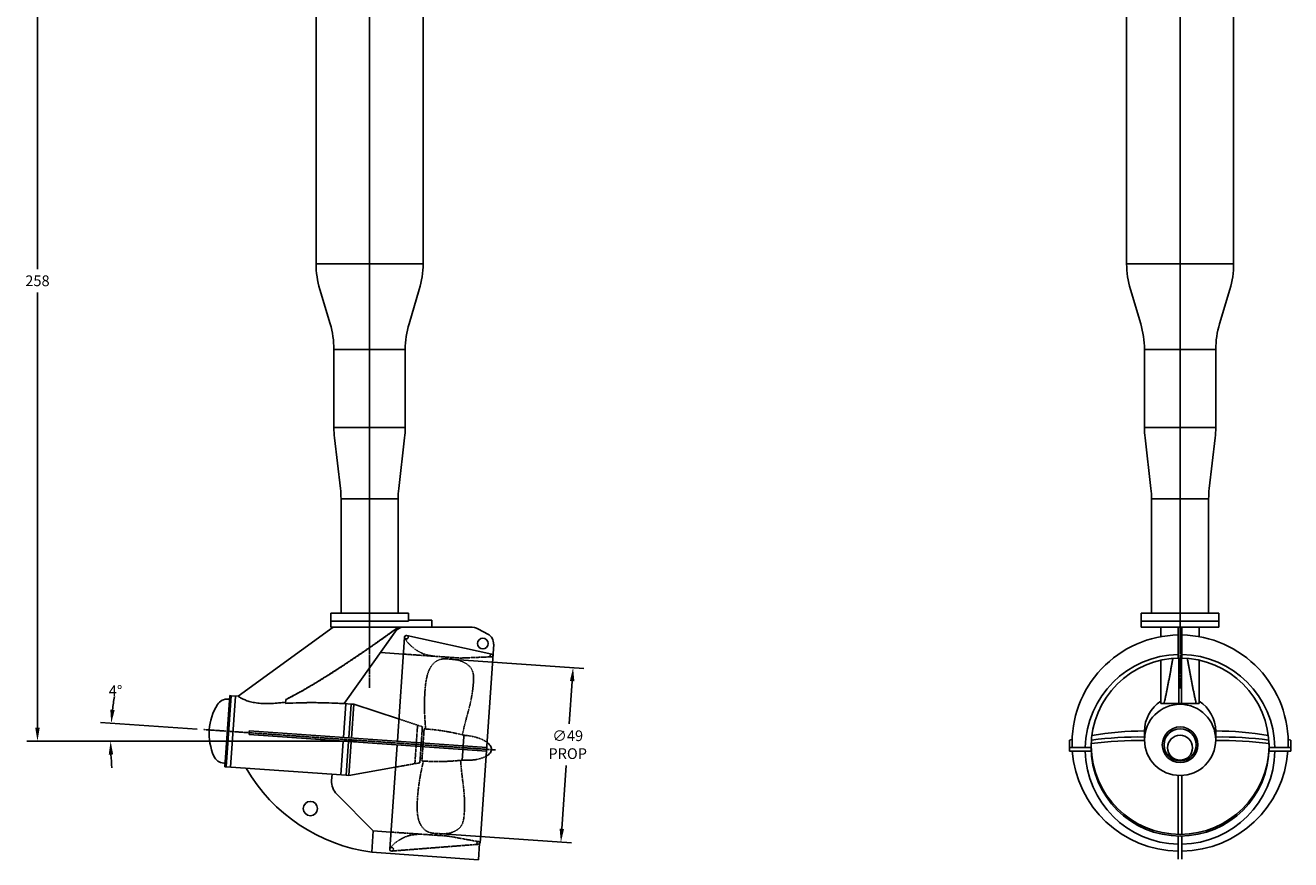
# Model space of a CAD drawing. Extents: x -34 to 399, y -11 to 456.
# Drawn here: x 20 to 375, y -11 to 223 of the extents above; entities that cross this region are included whole.
import ezdxf

# ---------------------------------------------------------------- set-up
doc = ezdxf.new("R2010")
doc.units = 0
doc.header["$LTSCALE"] = 0.25
doc.header["$MEASUREMENT"] = 0
doc.linetypes.add('CENTER', pattern=[2, 1.25, -0.25, 0.25, -0.25])
doc.linetypes.add('HIDDEN', pattern=[0.375, 0.25, -0.125])
doc.layers.get('0').update_dxf_attribs({"linetype": 'CONTINUOUS'})
doc.layers.get('DEFPOINTS').update_dxf_attribs({"linetype": 'CONTINUOUS'})
for name, color, linetype in [('CAP', 2, 'CONTINUOUS'), ('CENTER', 4, 'CENTER'), ('DIM', 11, 'CONTINUOUS'), ('HIDDEN', 3, 'HIDDEN'), ('LODH', 1, 'CONTINUOUS'), ('NOZZLE', 9, 'CONTINUOUS'), ('OBJECT', 1, 'CONTINUOUS')]:
    doc.layers.add(name, color=color, linetype=linetype)
doc.styles.add('SIMP', font='SIMPLEX.SHX')
doc.dimstyles.new('SALES', dxfattribs={"dimscale": 0, "dimtxt": 0.1, "dimasz": 0.125, "dimexe": 0.1, "dimexo": 0.06, "dimgap": 0.06, "dimtad": 0, "dimtih": 1, "dimtoh": 1, "dimdec": 5, "dimzin": 4, "dimtxsty": 'SIMP', "dimcen": 0.09, "dimclrd": 256, "dimclre": 256, "dimclrt": 256, "dimazin": 3, "dimtfac": 1, "dimtdec": 1, "dimtofl": 0, "dimtmove": 0, "dimatfit": 3, "dimtolj": 1, "dimtzin": 4})

# ---------------------------------------------------------------- blocks, each defined once
blk = doc.blocks.new('*D10')
at = {"linetype": 'BYBLOCK'}
for p, q in [((68, 58.37), (40.96, 60.26)), ((59.93, 54.99), (40.77, 54.99))]:
    blk.add_line(p, q, dxfattribs=at)
for start, end in [(170.0804, 173.0402), (182.9598, 185.9196)]:
    blk.add_arc((116.37, 54.99), 72.6, start, end, dxfattribs=at)
for points in [[(44.93, 63.73), (43.69, 63.85), (43.95, 60.05)], [(43.25, 51.23), (44.5, 51.26), (43.77, 54.99)]]:
    blk.add_solid(points, dxfattribs=at)
at = {"layer": 'DEFPOINTS', "color": 0, "linetype": 'BYBLOCK'}
for p in [(69.8, 58.25), (43.79, 56.68), (61.73, 54.99), (71.54, 54.99), (151.69, 52.52)]:
    blk.add_point(p, dxfattribs=at)
at = {"linetype": 'BYBLOCK', "insert": (45.16, 69.11), "char_height": 3, "attachment_point": 5, "style": 'SIMP'}
blk.add_mtext('\\A1;4°', dxfattribs=at)
blk = doc.blocks.new('*D11')
at = {"linetype": 'BYBLOCK'}
for p, q in [((140.1, 44.91), (176.42, 42.37)), ((173.17, 38.84), (172.33, 26.81)), ((170.27, -2.58), (171.51, 15.21)), ((136.68, -3.99), (173, -6.53))]:
    blk.add_line(p, q, dxfattribs=at)
for points in [[(172.54, 38.88), (173.79, 38.79), (173.43, 42.58)], [(169.65, -2.53), (170.89, -2.62), (170.01, -6.32)]]:
    blk.add_solid(points, dxfattribs=at)
at = {"layer": 'DEFPOINTS', "color": 0, "linetype": 'BYBLOCK'}
for p in [(138.31, 45.03), (134.89, -3.86), (170.01, -6.32)]:
    blk.add_point(p, dxfattribs=at)
at = {"linetype": 'BYBLOCK', "insert": (171.92, 21.01), "char_height": 3, "attachment_point": 5, "style": 'SIMP'}
blk.add_mtext('\\A1;∅49\\PPROP', dxfattribs=at)
blk = doc.blocks.new('*D14')
at = {"linetype": 'BYBLOCK'}
for p, q in [((32.83, 280), (20.27, 280)), ((23.27, 276.25), (23.27, 154.3)), ((23.27, 25.75), (23.27, 147.7)), ((112.78, 22), (20.27, 22))]:
    blk.add_line(p, q, dxfattribs=at)
for points in [[(22.64, 276.25), (23.89, 276.25), (23.27, 280)], [(22.64, 25.75), (23.89, 25.75), (23.27, 22)]]:
    blk.add_solid(points, dxfattribs=at)
at = {"layer": 'DEFPOINTS', "color": 0, "linetype": 'BYBLOCK'}
for p in [(23.27, 280), (34.62, 280), (114.58, 22)]:
    blk.add_point(p, dxfattribs=at)
at = {"linetype": 'BYBLOCK', "insert": (23.27, 151), "char_height": 3, "attachment_point": 5, "style": 'SIMP'}
blk.add_mtext('\\A1;258', dxfattribs=at)

msp = doc.modelspace()

# ---------------------------------------------------------------- linework, layer by layer
at = {"layer": 'CAP'}
msp.add_line((76.170408, 14.78696), (77.565537, 34.738241), dxfattribs=at)
at = {"layer": 'CENTER'}
for p, q in [((116.375, 302.26088), (116.375, 36.91478)), ((343.610391, 302.26088), (343.610391, 36.91478)), ((116.375, 284.45329), (116.375, 54.884351)), ((343.610391, 284.45329), (343.610391, 54.884351)), ((151.685276, 19.530865), (69.798265, 25.256963))]:
    msp.add_line(p, q, dxfattribs=at)
at = {"layer": 'HIDDEN'}
for p, q in [((141.832506, 45.280885), (125.996186, 46.388269)), ((141.832506, 45.280885), (150.54467, 45.634202)), ((131.179143, 26.036629), (124.598633, 28.194414)), ((129.831682, 26.478469), (129.07744, 15.692307)), ((131.179143, 26.036629), (130.47328, 15.942317)), ((131.674425, 25.449948), (131.045392, 16.454358)), ((131.627768, 24.782717), (131.094071, 24.820037)), ((142.338357, 16.675919), (142.826652, 23.658867)), ((142.826652, 23.658867), (142.338357, 16.675919)), ((130.47328, 15.942317), (123.656505, 14.721361)), ((131.09323, 17.138464), (130.559533, 17.175784)), ((131.361734, -4.109022), (122.383657, -3.481214)), ((146.884859, -6.902489), (122.586836, -8.79802)), ((138.344682, -4.597317), (131.361734, -4.109022)), ((138.363615, -4.600765), (146.922888, -6.159694))]:
    msp.add_line(p, q, dxfattribs=at)
for points in [[(142.826623, 23.658453, -0.0425078048), (145.978649, 23.145184, -0.057607307), (148.361695, 22.24419, -0.0423685766), (149.206463, 21.713094, -0.193825903)], [(148.926879, 17.714857, -0.0423685766), (148.016418, 17.306499, -0.057607307), (145.53117, 16.745929, -0.0425078048), (142.338386, 16.676333, -0.0441717544)]]:
    msp.add_lwpolyline(points, format="xyb", dxfattribs=at)
for centre, radius, start, end in [((126.704754, 51.145554), 0.5, 197.27156111, 58.35869763), ((150.529475, 46.008894), 0.375, 89.9489841, 336.48407017), ((127.836713, -34.061091), 59.634652, 75.44182416, 86.31025338), ((135.527364, 75.920346), 59.634652, 265.68974662, 276.55817584), ((146.855693, -6.528625), 0.375, 88.45003713, 264.33253894), ((122.547949, -8.299535), 0.5, 291.21094215, 159.36613162)]:
    msp.add_arc(centre, radius, start, end, dxfattribs=at)
for points in [[(134.849558, 45.769181), (133.378366, 45.97659), (131.705257, 46.407916), (130.143467, 47.119594), (128.829126, 47.997328), (127.767071, 48.922907), (126.854816, 49.92969), (126.276727, 50.887111)], [(132.088626, 25.421789), (131.797356, 30.060641), (131.9101, 36.075105), (132.451032, 40.037524), (133.81519, 43.195079), (135.997393, 44.844793), (139.009634, 44.977059), (141.564269, 44.587395), (143.606697, 43.609359), (144.962114, 42.239776), (145.477575, 38.291403), (144.527246, 32.247592), (143.209658, 27.240513), (142.385798, 23.771564)], [(131.459482, 16.424597), (130.525442, 11.871427), (129.800038, 5.899805), (129.784243, 1.900665), (130.695679, -1.416015), (132.627048, -3.353378), (135.591567, -3.90358), (138.175571, -3.873245), (140.334239, -3.188978), (141.867074, -2.021361), (142.927025, 1.816848), (142.827081, 7.934101), (142.219166, 13.075825), (141.886109, 16.625674)], [(131.361734, -4.109022), (129.875994, -4.109663), (128.159138, -4.303939), (126.513502, -4.791332), (125.089795, -5.477603), (123.909259, -6.246365), (122.865766, -7.116388), (122.160055, -7.984038)]]:
    msp.add_spline(points, degree=3, dxfattribs=at)
at = {"layer": 'LODH'}
for p, q in [((79.515514, 34.601885), (106.141575, 53.946851)), ((105.5, 53.946851), (105.5, 55.634351)), ((133.875, 53.946851), (105.5, 53.946851)), ((109.289271, 32.519901), (124.481643, 53.94328)), ((133.875, 55.946851), (127.25, 55.946851)), ((133.875, 53.946851), (133.875, 55.946851)), ((77.565537, 34.738241), (76.170408, 14.78696)), ((78.812492, 34.651045), (77.417363, 14.699764)), ((92.86592, 33.668334), (92.790754, 32.593413)), ((92.790754, 32.593413), (92.841885, 32.589838)), ((92.841885, 32.589838), (92.91705, 33.664759)), ((109.736978, 32.488595), (109.074291, 23.011736)), ((111.233324, 32.38396), (109.289271, 32.519901)), ((111.233324, 32.38396), (110.570637, 22.907102)), ((109.004535, 22.014172), (108.341848, 12.537314)), ((110.500881, 21.909537), (109.838194, 12.432679)), ((109.838194, 12.432679), (76.170408, 14.78696)), ((105.847938, 12.711705), (105.727622, 10.991102))]:
    msp.add_line(p, q, dxfattribs=at)
at = {"layer": 'LODH', "linetype": 'HIDDEN'}
msp.add_line((109.238196, 32.523473), (124.430568, 53.946851), dxfattribs=at)
at = {"layer": 'LODH'}
for points in [[(124.430568, 53.946851, -0.0001909607), (124.01375, 53.644263, -0.000630505), (123.887358, 53.552825, -0.0000049128), (122.637462, 52.651012, -0.0003670832), (122.620725, 52.638955, -0.0004698676), (122.06157, 52.237572, -0.0003675549), (121.345911, 51.725657, -0.0004425105), (120.681794, 51.252236, -0.0004756313), (120.063116, 50.812917, -0.0005280506), (119.451998, 50.380809, -0.0004740805), (118.770346, 49.900874, -0.0004208647), (118.134519, 49.454904, -0.0004023087), (117.468598, 48.989459, -0.0004847926), (116.795473, 48.520755, -0.0005125136), (116.157872, 48.078672, -0.0005611869), (115.558763, 47.66518, -0.0004659469), (114.836173, 47.168653, -0.000500204), (114.154011, 46.701844, -0.000526084), (113.504498, 46.259331, -0.000620958), (112.860889, 45.822999, -0.0005718255), (112.160852, 45.350846, -0.000561931), (111.520838, 44.921284, -0.0005032926), (110.805236, 44.443198, -0.000617362), (110.119751, 43.987451, -0.0006214431), (109.437648, 43.536387, -0.0007612273), (108.792641, 43.112412, -0.0006669667), (108.055097, 42.630622, -0.0006958655), (107.385986, 42.196133, -0.0006403289), (106.657583, 41.725904, -0.0007918809), (105.978228, 41.290091, -0.0007342392), (105.244108, 40.822302, -0.0009382703), (104.587004, 40.406672, -0.0007969446), (103.811679, 39.920025, -0.0010167199), (103.127876, 39.494273, -0.0009055581), (102.358301, 39.019213, -0.0012069895), (101.682293, 38.605847, -0.0010197428), (100.879984, 38.120146, -0.0013692255), (100.194544, 37.709656, -0.001145449), (99.372738, 37.223101, -0.0016527204), (98.694993, 36.826943, -0.0013002646), (97.830577, 36.328497, -0.0020909084), (97.152682, 35.943707, -0.0015671949), (96.244523, 35.436963, -0.0028420463), (96.188851, 35.406539, -0.0000998141), (94.598615, 34.549614, -0.0058844815), (94.010639, 34.241796, -0.0030502377), (92.86592, 33.668334)], [(124.481643, 53.94328, -0.0001909607), (124.064825, 53.640691, -0.000630505), (123.938434, 53.549254, -0.0000049128), (122.688537, 52.647441, -0.0003670832), (122.6718, 52.635384, -0.0004698676), (122.112645, 52.234, -0.0003675549), (121.396986, 51.722085, -0.0004425105), (120.73287, 51.248664, -0.0004756313), (120.114192, 50.809345, -0.0005280506), (119.503074, 50.377237, -0.0004740805), (118.821422, 49.897303, -0.0004208647), (118.185595, 49.451332, -0.0004023087), (117.519674, 48.985888, -0.0004847926), (116.846548, 48.517183, -0.0005125136), (116.208947, 48.075101, -0.0005611869), (115.609838, 47.661608, -0.0004659469), (114.887248, 47.165081, -0.000500204), (114.205086, 46.698272, -0.000526084), (113.555573, 46.255759, -0.000620958), (112.911964, 45.819428, -0.0005718255), (112.211927, 45.347274, -0.000561931), (111.571913, 44.917712, -0.0005032926), (110.856311, 44.439626, -0.000617362), (110.170826, 43.98388, -0.0006214431), (109.488723, 43.532815, -0.0007612273), (108.843716, 43.10884, -0.0006669667), (108.106173, 42.627051, -0.0006958655), (107.437062, 42.192561, -0.0006403289), (106.708658, 41.722333, -0.0007918809), (106.029303, 41.286519, -0.0007342392), (105.295183, 40.81873, -0.0009382703), (104.638079, 40.403101, -0.0007969446), (103.862754, 39.916454, -0.0010167199), (103.178951, 39.490702, -0.0009055581), (102.409376, 39.015642, -0.0012069895), (101.733368, 38.602275, -0.0010197428), (100.93106, 38.116574, -0.0013692255), (100.245619, 37.706085, -0.001145449), (99.423813, 37.219529, -0.0016527204), (98.746068, 36.823371, -0.0013002646), (97.881652, 36.324926, -0.0020909084), (97.203757, 35.940136, -0.0015671949), (96.295598, 35.433391, -0.0028420463), (96.239926, 35.402967, -0.0000998141), (94.649691, 34.546042, -0.0058844815), (94.061714, 34.238224, -0.0030502377), (92.916995, 33.664762)], [(92.813667, 32.921081, -0.0019552203), (91.892817, 32.808275, -0.0061337548), (91.104655, 32.724641, -0.0040281044), (89.902176, 32.621707, -0.0085165758), (89.019218, 32.568396, -0.0064228619), (87.846882, 32.532715, -0.0110975824), (86.935335, 32.53692, -0.00961591), (85.884466, 32.585335, -0.0131148768), (85.008299, 32.665727, -0.0130692213), (84.134501, 32.79231, -0.0135745349), (83.343879, 32.95023, -0.0155661601), (82.663567, 33.127879, -0.012026927), (81.988513, 33.34457, -0.0160000549), (81.490954, 33.535644, -0.0090188796), (80.94486, 33.777352, -0.0142877119), (80.607588, 33.945842, -0.0055287794), (80.195652, 34.172456, -0.0111123544), (79.994545, 34.291973, -0.0022718892), (79.890615, 34.357565, -0.0009175006), (79.634308, 34.521619, -0.0057548209), (79.6073, 34.539418, -0.0016764638), (79.515514, 34.601885)], [(109.289271, 32.519901, 0.0018229999), (107.491822, 32.616457, 0.0044786971), (106.759743, 32.646535, 0.000188183), (103.074564, 32.763503, 0.0026292736), (102.810763, 32.770388, 0.0041056669), (100.90018, 32.79451, 0.0038345105), (98.854343, 32.78785, 0.0034430986), (98.515709, 32.781818, 0.0003215101), (94.889855, 32.689919, 0.0057118071), (94.34746, 32.669621, 0.0020562178), (92.841885, 32.589838)]]:
    msp.add_lwpolyline(points, format="xyb", dxfattribs=at)
at = {"layer": 'NOZZLE'}
msp.add_line((123.898706, 53.196851), (119.397618, 46.849685), dxfattribs=at)
at = {"layer": 'OBJECT'}
for p, q in [((101.375, 275.509351), (101.375, 155.759351)), ((131.375, 275.509351), (131.375, 155.759351)), ((328.610391, 275.509351), (328.610391, 155.759351)), ((358.610391, 275.509351), (358.610391, 155.759351)), ((131.375, 155.759351), (101.375, 155.759351)), ((127.25, 155.759351), (105.5, 155.759351)), ((358.610391, 155.759351), (328.610391, 155.759351)), ((354.485391, 155.759351), (332.735391, 155.759351)), ((102.430392, 148.572158), (105.319608, 138.946545)), ((130.319608, 148.572158), (127.430392, 138.946545)), ((329.665783, 148.572158), (332.554999, 138.946545)), ((357.554999, 148.572158), (354.665783, 138.946545)), ((126.375, 131.759351), (106.375, 131.759351)), ((106.375, 109.884351), (106.375, 131.759351)), ((126.375, 109.884351), (126.375, 131.759351)), ((353.610391, 131.759351), (333.610391, 131.759351)), ((333.610391, 109.884351), (333.610391, 131.759351)), ((353.610391, 109.884351), (353.610391, 131.759351)), ((126.375, 109.884351), (106.375, 109.884351)), ((106.54459, 106.977335), (108.20541, 92.791368)), ((126.20541, 106.977335), (124.54459, 92.791368)), ((353.610391, 109.884351), (333.610391, 109.884351)), ((333.779981, 106.977335), (335.440801, 92.791368)), ((353.440801, 106.977335), (351.779981, 92.791368)), ((124.375, 89.884351), (108.375, 89.884351)), ((108.375, 89.884351), (108.375, 57.884351)), ((124.375, 89.884351), (124.375, 57.884351)), ((351.610391, 89.884351), (335.610391, 89.884351)), ((335.610391, 89.884351), (335.610391, 57.884351)), ((351.610391, 89.884351), (351.610391, 57.884351)), ((127.25, 57.884351), (105.5, 57.884351)), ((105.5, 57.884351), (105.5, 55.634351)), ((127.25, 57.884351), (127.25, 55.634351)), ((354.485391, 57.884351), (332.735391, 57.884351)), ((332.735391, 57.884351), (332.735391, 55.634351)), ((354.485391, 57.884351), (354.485391, 55.634351)), ((127.25, 55.634351), (105.5, 55.634351)), ((125.350011, 53.946851), (123.898706, 53.196851)), ((144.569854, 53.946851), (125.350011, 53.946851)), ((149.513866, 52.014067), (146.873306, 53.384656)), ((332.735391, 55.696851), (332.735391, 53.946851)), ((354.485391, 55.634351), (332.735391, 55.634351)), ((332.735391, 53.946851), (354.485391, 53.946851)), ((338.235391, 53.946851), (338.235391, 51.278358)), ((343.110391, 45.275873), (343.110391, 53.946851)), ((344.110391, 45.275873), (344.110391, 53.946851)), ((348.985391, 53.946851), (348.985391, 51.278358)), ((354.485391, 55.696851), (354.485391, 53.946851)), ((126.205972, 51.180432), (124.162448, 21.95667)), ((150.610388, 46.375061), (126.812639, 51.633776)), ((125.871481, 46.396989), (119.397618, 46.849685)), ((151.249182, 49.133396), (147.354475, -6.563503)), ((338.235391, 44.694774), (338.235391, 32.519901)), ((343.238901, 45.278118), (343.238901, 32.512999)), ((343.981881, 45.278118), (343.981881, 32.512999)), ((348.985391, 44.694774), (348.985391, 32.519901)), ((343.110391, 36.924131), (344.110391, 36.924131)), ((75.796321, 14.813119), (77.191451, 34.7644)), ((77.121694, 33.766836), (76.747608, 33.792994)), ((77.565537, 34.738241), (77.191451, 34.7644)), ((79.515514, 34.601885), (77.565537, 34.738241)), ((111.981497, 32.331643), (111.233324, 32.38396)), ((111.981497, 32.331643), (111.31881, 22.854784)), ((124.476137, 28.234581), (111.981497, 32.331643)), ((338.235391, 32.519901), (348.985391, 32.519901)), ((82.576177, 23.862223), (82.645934, 24.859787)), ((149.226244, 20.204038), (82.645934, 24.859787)), ((149.156488, 19.206474), (82.576177, 23.862223)), ((111.249054, 21.85722), (110.586367, 12.380362)), ((312.610391, 19.215194), (312.610391, 22.305452)), ((318.67129, 19.215194), (318.67129, 21.314818)), ((333.63475, 24.788759), (333.63475, 22.356002)), ((353.586032, 24.788759), (353.586032, 22.356002)), ((368.549492, 19.215194), (368.549492, 21.314818)), ((374.610391, 19.215194), (374.610391, 22.305452)), ((124.092691, 20.959106), (122.049167, -8.264657)), ((312.610391, 20.212758), (318.67129, 20.212758)), ((312.610391, 19.215194), (318.67129, 19.215194)), ((374.610391, 20.212758), (368.549492, 20.212758)), ((374.610391, 19.215194), (368.549492, 19.215194)), ((75.866078, 15.810683), (75.491991, 15.836841)), ((76.170408, 14.78696), (75.796321, 14.813119)), ((123.529611, 14.698633), (110.586367, 12.380362)), ((109.838194, 12.432679), (110.586367, 12.380362)), ((343.110391, 12.3929), (343.110391, -4.104009)), ((344.110391, 12.3929), (344.110391, -4.104009)), ((107.175886, 7.110812), (117.395837, -3.132431)), ((117.395837, -3.132431), (116.977298, -9.117816)), ((117.395837, -3.132431), (116.977298, -9.117816)), ((122.258962, -3.472494), (117.395837, -3.132431)), ((147.22978, -6.554784), (146.90422, -11.21051)), ((343.110391, -4.592305), (343.110391, -11.075869)), ((344.110391, -4.592305), (344.110391, -11.075869)), ((146.90422, -11.21051), (116.977298, -9.117816))]:
    msp.add_line(p, q, dxfattribs=at)
for points in [[(341.577888, 45.197924, -0.0000711265), (341.549421, 45.037488, -0.0001992964), (341.457295, 44.519901, -0.0002308084), (341.371369, 44.039548, -0.000213322), (341.277937, 43.519901, -0.0002513196), (341.191537, 43.04191, -0.0002300874), (341.096661, 42.519901, -0.0002764594), (341.009788, 42.044659, -0.0002503243), (340.913292, 41.519901, -0.0003077554), (340.825955, 41.047914, -0.0002750413), (340.727614, 40.519901, -0.0003474643), (340.639837, 40.051845, -0.0003056578), (340.539359, 39.519901, -0.0003990458), (340.451192, 39.056714, -0.0003442176), (340.348183, 38.519901, -0.000468049), (340.259727, 38.062937, -0.0003937309), (340.153638, 37.519901, -0.0005638887), (340.065092, 37.07123, -0.0004587068), (339.955114, 36.519901, -0.0007037214), (339.866895, 36.082946, -0.0005458513), (339.751753, 35.519901, -0.0009219048), (339.664815, 35.101042, -0.0006640265), (339.542271, 34.519901, -0.0012968664), (339.538649, 34.503051, -0.0000222149), (339.324587, 33.519901, -0.0028396071), (339.24946, 33.184113, -0.0014327402), (339.094883, 32.519901)], [(345.642894, 45.197924, 0.0000711265), (345.671361, 45.037488, 0.0001992964), (345.763487, 44.519901, 0.0002308084), (345.849413, 44.039548, 0.000213322), (345.942845, 43.519901, 0.0002513196), (346.029245, 43.04191, 0.0002300874), (346.124121, 42.519901, 0.0002764594), (346.210994, 42.044659, 0.0002503243), (346.30749, 41.519901, 0.0003077554), (346.394827, 41.047914, 0.0002750413), (346.493168, 40.519901, 0.0003474643), (346.580945, 40.051845, 0.0003056578), (346.681423, 39.519901, 0.0003990458), (346.76959, 39.056714, 0.0003442176), (346.872599, 38.519901, 0.000468049), (346.961055, 38.062937, 0.0003937309), (347.067144, 37.519901, 0.0005638887), (347.15569, 37.07123, 0.0004587068), (347.265668, 36.519901, 0.0007037214), (347.353887, 36.082946, 0.0005458513), (347.469029, 35.519901, 0.0009219048), (347.555967, 35.101042, 0.0006640265), (347.678511, 34.519901, 0.0012968664), (347.682133, 34.503051, 0.0000222149), (347.896195, 33.519901, 0.0028396071), (347.971322, 33.184113, 0.0014327402), (348.125899, 32.519901)], [(149.325334, 21.621089, -0.0508897543), (150.182494, 20.784741, -0.193825903), (150.563017, 19.609341, -0.193825903), (150.022613, 18.498339, -0.0508897543), (149.057398, 17.789423, -0.057607307)]]:
    msp.add_lwpolyline(points, format="xyb", dxfattribs=at)
for centre, radius in [((148.131794, 49.351385), 1.5), ((343.610391, 20.341784), 24.939101), ((343.610391, 22.356002), 9.975641), ((343.610391, 20.989473), 4.98782), ((343.610391, 20.952153), 4.497795), ((343.610391, 20.167393), 3.491474), ((99.788467, 3.111005), 2)]:
    msp.add_circle(centre, radius, dxfattribs=at)
for centre, radius, start, end in [((126.375, 155.759351), 25, 180, 196.70760997), ((106.375, 155.759351), 25, 343.29239003, 0), ((353.610391, 155.759351), 25, 180, 196.70760997), ((333.610391, 155.759351), 25, 343.29239003, 0), ((81.375, 131.759351), 25, 0, 16.70760997), ((151.375, 131.759351), 25, 163.29239003, 180), ((308.610391, 131.759351), 25, 0, 16.70760997), ((378.610391, 131.759351), 25, 163.29239003, 180), ((131.375, 109.884351), 25, 180, 186.67749634), ((101.375, 109.884351), 25, 353.32250366, 0), ((358.610391, 109.884351), 25, 180, 186.67749634), ((328.610391, 109.884351), 25, 353.32250366, 0), ((83.375, 89.884351), 25, 0, 6.67749634), ((149.375, 89.884351), 25, 173.32250366, 180), ((310.610391, 89.884351), 25, 0, 6.67749634), ((376.610391, 89.884351), 25, 173.32250366, 180), ((144.569854, 48.946851), 5, 62.56832758, 90), ((126.704754, 51.145554), 0.5, 77.53929094, 176), ((148.131794, 49.351385), 3, 356, 62.56832758), ((343.610391, 21.457888), 30.301008, 90.94548637, 182.35506277), ((343.610391, 21.457888), 30.301008, 357.64493723, 89.05451363), ((150.529475, 46.008894), 0.375, 356, 77.53929094), ((343.610391, 19.713976), 26.591317, 91.07740352, 178.92522129), ((343.610391, 19.713976), 26.591317, 1.07477871, 88.92259648), ((86.859239, 24.063943), 15.455, 147.89308157, 204.10691843), ((76.520899, 30.550911), 3.25, 86, 147.89308157), ((343.610391, 24.788759), 9.975641, 122.60283849, 180), ((343.610391, 24.788759), 9.975641, 0, 57.39716151), ((333.975971, -65.441905), 90.311055, 90.21627782, 99.61927102), ((353.244811, -65.441905), 90.311055, 80.38072898, 89.78372218), ((333.975971, -65.441905), 90.311055, 103.21749482, 103.68463989), ((332.588865, -91.181195), 113.353658, 89.47043972, 97.05257831), ((332.588865, -90.183631), 113.353658, 89.4713389, 97.0124723), ((354.631917, -91.181195), 113.353658, 82.94742169, 90.52956028), ((354.631917, -90.183631), 113.353658, 82.9875277, 90.5286611), ((353.244811, -65.441905), 90.311055, 76.31536011, 76.78250518), ((75.7187, 19.078925), 3.25, 204.10691843, 266), ((343.610391, 21.457888), 30.301008, 184.24456184, 269.05451363), ((343.610391, 19.713976), 26.591317, 181.07477871, 268.92259648), ((343.610391, 20.830079), 24.939101, 180.56092053, 359.43907947), ((343.610391, 19.713976), 26.591317, 271.07740352, 358.92522129), ((343.610391, 21.457888), 30.301008, 270.94548637, 355.75543816), ((123.379422, 38.551715), 48.097519, 210.14986927, 262.35082075), ((110.715442, 10.64232), 5, 176, 224.93478206), ((146.855693, -6.528625), 0.375, 274.46070906, 79.67767565), ((122.547949, -8.299535), 0.5, 176, 274.46070906)]:
    msp.add_arc(centre, radius, start, end, dxfattribs=at)

# ---------------------------------------------------------------- dimensions: what is measured, and where the dimension line sits
at = {"layer": 'DIM'}
dim = msp.add_linear_dim(base=(23.268615, 280), p1=(114.575, 22), p2=(34.625, 280), angle=90, dimstyle='SALES', dxfattribs=at)
dim.commit()
dim.dimension.update_dxf_attribs({"geometry": '*D14', "text_midpoint": (23.268615, 151)})
dim = msp.add_linear_dim(base=(170.009021, -6.318823), p1=(138.306748, 45.03475), p2=(134.887492, -3.862887), angle=266, text='%%C49\\PPROP', dimstyle='SALES', dxfattribs=at)
dim.commit()
dim.dimension.update_dxf_attribs({"geometry": '*D11', "text_midpoint": (171.919993, 21.009351), "dimtype": 161})
dim = msp.add_angular_dim_2l(base=(43.842636, 25.137812), line1=((151.685276, 19.530865), (69.798265, 25.256963)), line2=((71.542674, 22), (61.729247, 22)), text='4%%D', dimstyle='SALES', dxfattribs=at)
dim.commit()
dim.dimension.update_dxf_attribs({"geometry": '*D10', "text_midpoint": (45.160954, 36.119112), "insert": (0, -32.990649)})

doc.saveas('drawing.dxf')
